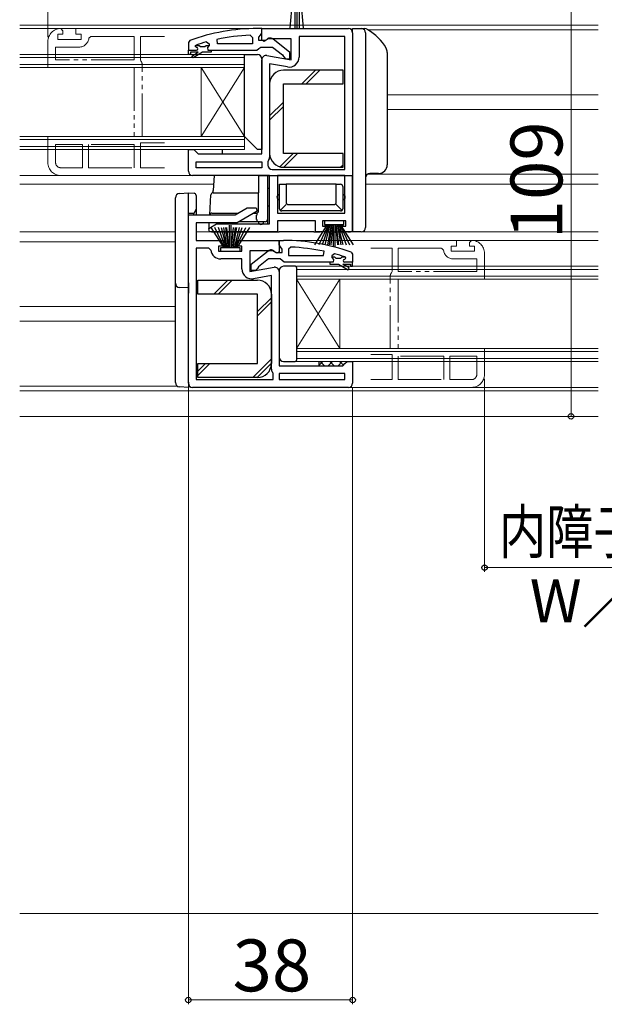
# Model space of a CAD drawing. Extents: x 105 to 1158, y 126 to 1689.
# Drawn here: x 566 to 701, y 262 to 490 of the extents above; entities that cross this region are included whole.
import ezdxf

# ---------------------------------------------------------------- set-up
doc = ezdxf.new("R2010")
doc.units = 0
doc.linetypes.add('YDIVIDE_1', pattern=[15, 10, -1, 1, -1, 1, -1])
for name, color, linetype, lineweight in [('YKK_11', 7, 'CONTINUOUS', 30), ('YKK_11E', 7, 'CONTINUOUS', 13), ('YKK_12', 2, 'CONTINUOUS', 13), ('YKK_13', 4, 'CONTINUOUS', 30), ('YKK_D', 6, 'CONTINUOUS', 13), ('YSS_K', 3, 'CONTINUOUS', 13)]:
    doc.layers.add(name, color=color, linetype=linetype, lineweight=lineweight)
doc.styles.add('text-b', font='txt')

msp = doc.modelspace()

# ---------------------------------------------------------------- linework, layer by layer
at = {"layer": 'YKK_11', "linetype": 'ByBlock', "lineweight": -2, "ltscale": 0.5}
for p, q in [((621.5, 488), (620.5, 488)), ((621.5, 485.31), (621.5, 488)), ((621.5, 488), (626, 488)), ((621.5, 486.95), (621.5, 488)), ((626, 488), (641.5, 488)), ((604.83, 485.25), (604.5, 484.78)), ((611.23, 484.5), (611.13, 485.49)), ((618.78, 486.45), (619.3, 485.95)), ((619.3, 485.95), (619.3, 484.5)), ((620.8, 486), (621.15, 486.48)), ((620.8, 485.2), (620.8, 486)), ((622.2, 485.2), (620.8, 485.2)), ((621.15, 486.48), (621.5, 486.95)), ((622.02, 485.02), (621.5, 485.31)), ((622.94, 485.6), (622.02, 485.02)), ((622.6, 485.4), (622.2, 485.2)), ((628.3, 485.6), (622.94, 485.6)), ((628, 482.48), (624.02, 485.59)), ((628.3, 480.79), (628.3, 485.6)), ((640.7, 486.2), (630.1, 486.2)), ((630.1, 486.2), (630.1, 481.39)), ((640.7, 455.4), (640.7, 486.2)), ((642.5, 487), (642.5, 441)), ((604.5, 484.78), (604.5, 483)), ((604.5, 483), (604.5, 483)), ((604.5, 483), (606.4, 483)), ((606.1, 483.91), (606.17, 484.1)), ((606.1, 483.9), (606.1, 483.91)), ((606.4, 483.6), (606.1, 483.9)), ((606.17, 484.1), (606.31, 484.19)), ((608.67, 484.91), (609.3, 484.43)), ((609.3, 484.07), (608.93, 483.59)), ((608.93, 483.59), (609, 483)), ((609, 483), (609.8, 483)), ((609.3, 484.43), (609.3, 484.07)), ((609.8, 483), (620.35, 483)), ((619.3, 484.5), (611.23, 484.5)), ((620.35, 483), (620.82, 483.35)), ((620.82, 483.35), (621.3, 483.7)), ((621.3, 483.7), (624, 483.7)), ((624, 483.7), (626.3, 481.91)), ((621.5, 459), (621.5, 480.8)), ((622.68, 481.78), (628.3, 480.79)), ((626.3, 481.91), (626.5, 481.5)), ((626.5, 481.5), (627, 481)), ((627, 481), (628, 481)), ((628, 481), (628, 482.48)), ((627.4, 479.12), (623.3, 479.85)), ((623.3, 479.85), (623.3, 458.2)), ((604.5, 455), (604.5, 460)), ((604.5, 460), (605.8, 460)), ((605.8, 460), (606.3, 459.5)), ((606.3, 459.5), (606.8, 459)), ((606.8, 459), (621.5, 459)), ((606.3, 455.8), (606.3, 457.2)), ((606.3, 457.2), (621.5, 457.2)), ((621.5, 455.8), (606.3, 455.8)), ((621.5, 457.2), (621.5, 455.8)), ((623.03, 457.52), (622.9, 457.18)), ((622.9, 457.18), (622.9, 456.4)), ((623.3, 454), (605.5, 454)), ((623.3, 442.8), (623.3, 454)), ((623.9, 455.4), (640.7, 455.4)), ((640.7, 454), (625.1, 454)), ((625.1, 454), (625.1, 445.3)), ((640.7, 445.3), (640.7, 454)), ((615.3, 444.9), (618.07, 446.5)), ((618.07, 446.5), (620.19, 446.5)), ((620.19, 446.5), (620.38, 445.76)), ((604.5, 406), (604.5, 444.9)), ((604.5, 444.9), (615.3, 444.9)), ((620.38, 445.76), (615.78, 443.1)), ((625.1, 445.3), (640.7, 445.3)), ((615.78, 443.1), (606.3, 443.1)), ((606.3, 443.1), (606.3, 439)), ((609.23, 441.75), (611.05, 442.8)), ((611.05, 442.8), (623.3, 442.8)), ((633.9, 443.5), (625.1, 443.5)), ((625.1, 443.5), (625.1, 441)), ((633.9, 441), (633.9, 443.5)), ((640.9, 443.5), (635.5, 443.5)), ((635.5, 443.5), (635.5, 442.3)), ((635.5, 442.3), (636.7, 442.3)), ((636.7, 442.3), (636.7, 441)), ((639.7, 441), (639.7, 442.3)), ((639.7, 442.3), (640.9, 442.3)), ((640.9, 442.3), (640.9, 443.5)), ((609.43, 441), (609.23, 441.75)), ((625.1, 441), (609.43, 441)), ((636.7, 441), (633.9, 441)), ((642.5, 441), (639.7, 441)), ((606.3, 439), (612.7, 439)), ((612.7, 437.7), (611.5, 437.7)), ((611.5, 437.7), (611.5, 436.5)), ((612.7, 439), (612.7, 437.7)), ((615.7, 437.7), (615.7, 439)), ((615.7, 439), (625.5, 439)), ((616.9, 437.7), (615.7, 437.7)), ((616.9, 436.5), (616.9, 437.7)), ((625.5, 439), (625.5, 436.38)), ((625.5, 437.95), (625.5, 439)), ((625.5, 439), (626.5, 439)), ((625.85, 437.48), (625.5, 437.95)), ((626.2, 437), (625.85, 437.48)), ((628.22, 437.45), (627.7, 436.95)), ((606.3, 437.2), (606.3, 406.8)), ((609.22, 437.2), (606.3, 437.2)), ((609.71, 436.75), (609.22, 437.2)), ((611.5, 436.5), (616.9, 436.5)), ((624.06, 436.6), (618.7, 436.6)), ((618.7, 436.6), (618.7, 431.79)), ((619, 433.48), (622.98, 436.59)), ((624.93, 436.06), (624.06, 436.6)), ((624.4, 436.4), (624.8, 436.2)), ((624.8, 436.2), (626.2, 436.2)), ((625.5, 436.38), (624.93, 436.06)), ((626.2, 436.2), (626.2, 437)), ((627.7, 436.95), (627.7, 435.5)), ((627.7, 435.5), (635.77, 435.5)), ((635.77, 435.5), (635.88, 436.49)), ((638.33, 435.91), (637.7, 435.43)), ((637.7, 435.43), (637.7, 435.07)), ((637.7, 435.07), (638.08, 434.59)), ((640.83, 435.1), (640.7, 435.19)), ((640.9, 434.91), (640.83, 435.1)), ((642.17, 436.25), (642.5, 435.78)), ((642.5, 435.78), (642.5, 434)), ((616.9, 434.7), (612, 434.7)), ((616.9, 432.39), (616.9, 434.7)), ((618.7, 431.79), (624.33, 432.78)), ((619, 432), (619, 433.48)), ((620.7, 432.91), (620.5, 432.5)), ((623, 434.7), (620.7, 432.91)), ((625.7, 434.7), (623, 434.7)), ((626.18, 434.35), (625.7, 434.7)), ((626.66, 434), (626.18, 434.35)), ((637.2, 434), (626.66, 434)), ((638, 434), (637.2, 434)), ((638.08, 434.59), (638, 434)), ((640.6, 434.6), (640.9, 434.9)), ((642.5, 434), (640.6, 434)), ((640.9, 434.9), (640.9, 434.91)), ((642.5, 434), (642.5, 434)), ((620, 432), (619, 432)), ((623.7, 430.85), (619.6, 430.12)), ((620.5, 432.5), (620, 432)), ((623.7, 409.2), (623.7, 430.85)), ((625.5, 431.8), (625.5, 410)), ((625.5, 410), (640.2, 410)), ((640.2, 410), (640.7, 410.5)), ((640.7, 410.5), (641.2, 411)), ((641.2, 411), (642.5, 411)), ((642.5, 411), (642.5, 406)), ((624.1, 408.18), (623.97, 408.52)), ((624.1, 406.8), (624.1, 408.18)), ((640.7, 408.2), (625.5, 408.2)), ((625.5, 408.2), (625.5, 406.8)), ((640.7, 406.8), (640.7, 408.2)), ((606.3, 406.8), (624.1, 406.8)), ((625.5, 406.8), (640.7, 406.8)), ((641.5, 405), (605.5, 405))]:
    msp.add_line(p, q, dxfattribs=at)
at = {"layer": 'YKK_11', "linetype": 'ByBlock', "lineweight": 30, "ltscale": 0.5}
for p, q in [((604.5, 483), (606.4, 483)), ((604.5, 482), (604.5, 483)), ((604.5, 483), (604.5, 483)), ((606.1, 483.91), (606.17, 484.1)), ((606.1, 483.9), (606.1, 483.91)), ((606.4, 483.6), (606.1, 483.9)), ((606.17, 484.1), (607.01, 484.1)), ((607.01, 484.1), (607.31, 483.84)), ((607.31, 483.84), (608.3, 483.84)), ((608.3, 483.84), (608.6, 484.1)), ((608.6, 484.1), (609.3, 484.1)), ((609.3, 484.07), (608.93, 483.59)), ((608.93, 483.59), (609, 483)), ((609, 483), (609.8, 483)), ((609.3, 484.1), (609.3, 484.07)), ((609.8, 483), (609.8, 482.5)), ((605, 482), (604.5, 482)), ((606.8, 482.5), (605, 482.5)), ((605, 482.5), (605, 482)), ((605.33, 481.65), (606.8, 482.5)), ((605.58, 481.22), (605.33, 481.65)), ((607.8, 482.5), (605.58, 481.22)), ((609.8, 482.5), (607.8, 482.5)), ((638.41, 435.1), (637.7, 435.1)), ((637.7, 435.1), (637.7, 435.07)), ((637.7, 435.07), (638.08, 434.59)), ((638.71, 434.84), (638.41, 435.1)), ((640, 435.1), (639.7, 434.84)), ((640.83, 435.1), (640, 435.1)), ((640.9, 434.91), (640.83, 435.1)), ((638, 434), (637.2, 434)), ((637.2, 434), (637.2, 433.5)), ((637.2, 433.5), (639.2, 433.5)), ((638.08, 434.59), (638, 434)), ((639.7, 434.84), (638.71, 434.84)), ((639.2, 433.5), (641.43, 432.22)), ((641.68, 432.65), (640.2, 433.5)), ((640.2, 433.5), (642, 433.5)), ((640.6, 434.6), (640.9, 434.9)), ((642.5, 434), (640.6, 434)), ((640.9, 434.9), (640.9, 434.91)), ((642, 433.5), (642, 433)), ((642, 433), (642.5, 433)), ((642.5, 433), (642.5, 434)), ((642.5, 434), (642.5, 434)), ((641.43, 432.22), (641.68, 432.65))]:
    msp.add_line(p, q, dxfattribs=at)
at = {"layer": 'YKK_11', "linetype": 'ByBlock', "lineweight": -2, "ltscale": 0.5}
for centre, radius, start, end in [((620.5, 442), 46, 90, 109.917), ((641.5, 487), 1, 0, 90), ((620.86, 439.09), 47.41, 92.5215, 101.8508), ((623.4, 484.8), 1, 51.9133, 143.1301), ((620.45, 442), 44.5, 105.3529, 108.5338), ((606.4, 483.3), 0.3, 270, 90), ((622.5, 480.8), 1, 80, 180), ((627.8, 481.39), 2.3, 260, 360), ((622.3, 458.2), 1, 317.1665, 360), ((623.9, 456.4), 1, 180, 270), ((605.5, 455), 1, 180, 270), ((626.5, 393), 46, 70.083, 90), ((626.14, 390.09), 47.41, 78.1492, 87.4785), ((612, 437), 2.3, 186.1507, 270), ((623.6, 435.8), 1, 36.8699, 128.0867), ((626.55, 393), 44.5, 71.4662, 74.6471), ((624.5, 431.8), 1, 0, 100), ((640.6, 434.3), 0.3, 90, 270), ((619.2, 432.39), 2.3, 180, 280), ((624.7, 409.2), 1, 180, 222.8335), ((605.5, 406), 1, 180, 270), ((641.5, 406), 1, 270, 360)]:
    msp.add_arc(centre, radius, start, end, dxfattribs=at)
at = {"layer": 'YKK_11', "linetype": 'ByBlock', "lineweight": 30, "ltscale": 0.5}
for centre, start, end in [((606.4, 483.3), 270, 90), ((640.6, 434.3), 90, 270)]:
    msp.add_arc(centre, 0.3, start, end, dxfattribs=at)
at = {"layer": 'YKK_11E', "linetype": 'YDIVIDE_1'}
for p, q in [((575.5, 487.5), (575, 488)), ((575.5, 486.7), (575.5, 487.5)), ((592.5, 488), (578.5, 488)), ((578.5, 488), (578.5, 486.7)), ((599.02, 488), (592.5, 488)), ((574.3, 485.5), (574.3, 486.7)), ((574.3, 486.7), (575.5, 486.7)), ((579.7, 485.5), (574.3, 485.5)), ((578.5, 486.7), (579.7, 486.7)), ((579.7, 486.7), (579.7, 485.5)), ((581.49, 485.75), (581.99, 486.2)), ((581.99, 486.2), (592, 486.2)), ((592, 486.2), (592, 480.8)), ((593.4, 480.82), (593.4, 486.2)), ((593.4, 486.2), (599.02, 486.2)), ((572, 485), (572, 479)), ((573.8, 480.8), (573.8, 483.7)), ((573.8, 483.7), (579.2, 483.7)), ((592, 480.8), (573.8, 480.8)), ((593.53, 480.48), (593.4, 480.82)), ((572, 479), (592, 479)), ((592, 479), (592, 463)), ((593.8, 463), (593.8, 479.8)), ((592, 463), (572, 463)), ((572, 463), (572, 457)), ((599.02, 463), (593.8, 463)), ((580, 461.2), (573.8, 461.2)), ((573.8, 461.2), (573.8, 457)), ((580, 455.8), (580, 461.2)), ((592, 461.2), (581.4, 461.2)), ((581.4, 461.2), (581.4, 455.8)), ((592, 455.8), (592, 461.2)), ((593.4, 455.8), (593.4, 461.6)), ((593.4, 461.6), (599.02, 461.6)), ((575, 455.8), (580, 455.8)), ((581.4, 455.8), (592, 455.8)), ((599.02, 455.8), (593.4, 455.8)), ((575, 454), (592.5, 454)), ((592.5, 454), (599.02, 454)), ((646.72, 439), (652.5, 439)), ((652.5, 439), (666.5, 439)), ((666.5, 437.7), (665.3, 437.7)), ((665.3, 437.7), (665.3, 436.5)), ((666.5, 439), (666.5, 437.7)), ((669.5, 438.5), (670, 439)), ((669.5, 437.7), (669.5, 438.5)), ((670.7, 437.7), (669.5, 437.7)), ((670.7, 436.5), (670.7, 437.7)), ((651.6, 437.2), (646.72, 437.2)), ((651.6, 431.82), (651.6, 437.2)), ((653, 431.8), (653, 437.2)), ((653, 437.2), (663.02, 437.2)), ((663.02, 437.2), (663.51, 436.75)), ((665.3, 436.5), (670.7, 436.5)), ((673, 436), (673, 430)), ((665.8, 434.7), (671.2, 434.7)), ((671.2, 434.7), (671.2, 431.8)), ((651.2, 414), (651.2, 430.8)), ((651.47, 431.48), (651.6, 431.82)), ((671.2, 431.8), (653, 431.8)), ((673, 430), (653, 430)), ((653, 430), (653, 414)), ((646.72, 414), (651.2, 414)), ((651.6, 412.6), (646.72, 412.6)), ((651.6, 406.8), (651.6, 412.6)), ((653, 414), (673, 414)), ((673, 414), (673, 408)), ((663.6, 412.2), (653, 412.2)), ((653, 412.2), (653, 406.8)), ((663.6, 406.8), (663.6, 412.2)), ((665, 412.2), (671.2, 412.2)), ((665, 406.8), (665, 412.2)), ((671.2, 412.2), (671.2, 408)), ((646.72, 406.8), (651.6, 406.8)), ((653, 406.8), (663.6, 406.8)), ((670, 406.8), (665, 406.8)), ((652.5, 405), (646.72, 405)), ((670, 405), (652.5, 405))]:
    msp.add_line(p, q, dxfattribs=at)
for centre, radius, start, end in [((575, 485), 3, 90, 180), ((579.2, 486), 2.3, 270, 353.8494), ((592.8, 479.8), 1, 360, 42.8334), ((575, 457), 3, 180, 270), ((575, 457), 1.2, 180, 270), ((670, 436), 3, 0, 90), ((665.8, 437), 2.3, 186.1506, 270), ((652.2, 430.8), 1, 137.1666, 180), ((670, 408), 3, 270, 0), ((670, 408), 1.2, 270, 360)]:
    msp.add_arc(centre, radius, start, end, dxfattribs=at)
at = {"layer": 'YKK_12'}
for p, q in [((699.25, 488.8), (565.5, 488.8)), ((622, 488), (565.5, 488)), ((642.5, 487.7), (642.22, 487.7)), ((646.04, 487.7), (699.25, 487.7)), ((617.5, 482), (565.5, 482)), ((617.5, 481.3), (565.5, 481.3)), ((617.5, 482), (617.5, 479)), ((617.5, 479.7), (565.5, 479.7)), ((617.5, 479), (565.5, 479)), ((607.5, 479), (607.5, 463)), ((617.5, 479), (607.5, 463)), ((617.5, 463), (607.5, 479)), ((617.5, 479), (617.5, 463)), ((650.5, 472.7), (699.25, 472.7)), ((650.5, 469.3), (699.25, 469.3)), ((617.5, 463), (565.5, 463)), ((617.5, 463), (617.5, 460)), ((617.5, 462.3), (565.5, 462.3)), ((617.5, 460.7), (565.5, 460.7)), ((617.5, 460), (565.5, 460)), ((605.5, 454), (565.5, 454)), ((645.9, 454.3), (699.25, 454.3)), ((610.37, 452), (565.5, 452)), ((645.5, 452), (699.25, 452)), ((601.5, 441), (565.5, 441)), ((606.3, 441), (609.8, 441)), ((624.6, 441), (634.4, 441)), ((636.2, 441), (640.2, 441)), ((642, 441), (699.25, 441)), ((601.5, 438.7), (565.5, 438.7)), ((625, 439), (699.25, 439)), ((629.5, 430), (629.5, 433)), ((629.5, 433), (699.25, 433)), ((629.5, 432.3), (699.25, 432.3)), ((629.5, 430.7), (699.25, 430.7)), ((629.5, 430), (629.5, 414)), ((629.5, 430), (639.5, 414)), ((629.5, 414), (639.5, 430)), ((629.5, 430), (699.25, 430)), ((639.5, 430), (639.5, 414)), ((601.5, 423.7), (565.5, 423.7)), ((601.5, 420.3), (565.5, 420.3)), ((629.5, 411), (629.5, 414)), ((629.5, 414), (699.25, 414)), ((629.5, 413.3), (699.25, 413.3)), ((629.5, 411.7), (699.25, 411.7)), ((629.5, 411), (699.25, 411)), ((601.79, 405.3), (565.5, 405.3)), ((699.25, 404.2), (565.5, 404.2)), ((604.5, 405.3), (604.79, 405.3)), ((641.5, 405), (699.25, 405)), ((699.25, 398.3), (565.5, 398.3))]:
    msp.add_line(p, q, dxfattribs=at)
at = {"layer": 'YKK_13'}
for p, q in [((628.07, 488.12), (628.6, 494.25)), ((629.1, 494.25), (629.1, 488.1)), ((629.6, 494.25), (629.6, 488.1)), ((630.1, 494.25), (630.1, 488.1)), ((631.14, 488.12), (630.6, 494.25)), ((642.5, 488), (644.5, 488)), ((642.5, 487), (642.5, 488)), ((644.5, 488), (645.29, 488)), ((642.5, 487), (642.5, 442)), ((645.5, 487), (645.5, 442)), ((617.5, 482), (620.5, 482)), ((617.5, 463), (617.5, 482)), ((621.5, 481), (621.5, 460)), ((650.5, 482.49), (650.5, 456.5)), ((640.3, 478.4), (626.5, 478.4)), ((640.3, 475.2), (640.3, 478.4)), ((623.3, 475.2), (623.3, 459.1)), ((626.5, 459.1), (626.5, 475.2)), ((626.5, 475.2), (640.3, 475.2)), ((620.5, 460), (617.5, 463)), ((612.3, 460), (612.3, 459)), ((621.5, 460), (620.5, 460)), ((640.3, 459.1), (626.5, 459.1)), ((640.3, 455.9), (640.3, 459.1)), ((626.5, 455.9), (640.3, 455.9)), ((610.51, 454), (610.27, 450.52)), ((611.01, 454), (610.51, 454)), ((620.8, 454), (611.01, 454)), ((620.73, 445.8), (620.8, 454)), ((620.8, 454), (621.3, 454)), ((621.3, 454), (622.3, 454)), ((622.3, 454), (622.8, 454)), ((622.8, 454), (622.8, 443.8)), ((622.8, 454), (642.5, 454)), ((642.5, 441.5), (642.5, 454)), ((648.5, 454.5), (646.5, 454.5)), ((623.3, 451), (622.8, 451)), ((625.6, 446.3), (625.6, 452)), ((625.6, 452), (627.1, 452)), ((627.1, 452), (627.1, 447.8)), ((638.7, 452), (627.1, 452)), ((638.7, 447.8), (638.7, 452)), ((638.7, 452), (639.7, 452)), ((640.2, 451.5), (640.2, 446.3)), ((601.5, 448.38), (601.5, 448.88)), ((602.44, 449.87), (604.5, 450)), ((604.5, 448.5), (604.5, 450)), ((604.5, 450), (605.83, 449.92)), ((606.3, 449.42), (606.3, 448.42)), ((609.45, 444.9), (609.73, 449.53)), ((610.23, 450), (620.38, 450)), ((610.27, 450.53), (610.27, 450.52)), ((620.38, 450), (620.77, 450)), ((601.5, 429.32), (601.5, 448.38)), ((604.5, 445.2), (604.5, 448.5)), ((606.3, 448.42), (606.3, 446.2)), ((622.8, 447), (623.3, 447)), ((625.75, 445.95), (627.1, 447.3)), ((627.6, 447.3), (638.2, 447.3)), ((640.05, 445.95), (638.55, 447.45)), ((604.5, 439.3), (604.5, 445.2)), ((605.27, 445.2), (604.5, 445.2)), ((605.8, 445.2), (605.27, 445.2)), ((606.3, 446.2), (605.8, 445.2)), ((605.8, 444.9), (605.8, 445.2)), ((606.3, 446.2), (606.3, 446.2)), ((606.3, 446.2), (606.3, 444.9)), ((609.94, 445.3), (615.99, 445.3)), ((619.59, 445.3), (620.23, 445.3)), ((620.3, 443.8), (620.3, 444.8)), ((639.7, 445.8), (626.1, 445.8)), ((609.3, 442.5), (609.34, 443.1)), ((609.35, 441.71), (609.3, 442.5)), ((609.73, 442), (612.7, 437.3)), ((612.9, 437.3), (610.64, 442)), ((613.1, 437.3), (611.44, 442)), ((612.11, 442), (613.3, 437.3)), ((613.5, 437.3), (612.67, 442)), ((613.11, 442), (613.7, 437.3)), ((613.9, 437.3), (613.43, 442)), ((614, 437.3), (614, 442.5)), ((614.4, 437.3), (614.4, 442.5)), ((614.5, 437.3), (614.98, 442)), ((615.3, 442), (614.7, 437.3)), ((614.9, 437.3), (615.73, 442)), ((616.29, 442), (615.1, 437.3)), ((615.3, 437.3), (616.97, 442)), ((615.5, 437.3), (617.76, 442)), ((618.67, 442), (615.7, 437.3)), ((620.39, 443.3), (616.12, 443.3)), ((622.3, 443.3), (620.39, 443.3)), ((622.8, 443.8), (622.8, 442.8)), ((633.73, 438), (636.7, 442.7)), ((636.9, 442.7), (634.64, 438)), ((637.1, 442.7), (635.44, 438)), ((635.95, 443.5), (635.95, 442.7)), ((635.95, 442.7), (640.45, 442.7)), ((640.45, 443.5), (636, 443.5)), ((640.4, 443.5), (636, 443.5)), ((636.7, 442.3), (636, 442.3)), ((636.11, 438), (637.3, 442.7)), ((637.5, 442.7), (636.67, 438)), ((636.7, 441.5), (636.7, 442.3)), ((637.11, 438), (637.7, 442.7)), ((637.9, 442.7), (637.43, 438)), ((638, 442.7), (638, 437.5)), ((638.4, 442.7), (638.4, 437.5)), ((638.5, 442.7), (638.98, 438)), ((639.3, 438), (638.7, 442.7)), ((638.9, 442.7), (639.73, 438)), ((640.29, 438), (639.1, 442.7)), ((639.3, 442.7), (640.97, 438)), ((639.5, 442.7), (641.76, 438)), ((642.67, 438), (639.7, 442.7)), ((639.7, 442.3), (639.7, 441.5)), ((640.4, 442.3), (639.7, 442.3)), ((640.45, 442.7), (640.45, 443.5)), ((642.5, 441), (642.5, 442)), ((609.86, 441), (619.8, 441)), ((619.8, 441), (622.8, 441)), ((622.8, 441), (624.48, 441)), ((624.48, 441), (625.48, 441)), ((633.53, 441), (625.48, 441)), ((633.53, 441), (634.52, 441)), ((634.52, 441), (635, 441)), ((636.2, 441), (635, 441)), ((636.2, 441), (640.2, 441)), ((641.4, 441), (640.2, 441)), ((641.4, 441), (642, 441)), ((644.5, 441), (642.5, 441)), ((604.5, 429.2), (604.5, 439.3)), ((616.45, 437.3), (611.95, 437.3)), ((611.95, 437.3), (611.95, 436.5)), ((616.45, 436.5), (616.45, 437.3)), ((611.95, 436.5), (616.45, 436.5)), ((629.2, 433), (626.5, 433)), ((625.5, 432), (625.5, 412)), ((629.5, 432.7), (629.5, 411.3)), ((601.5, 429.12), (601.5, 429.32)), ((601.5, 426.93), (601.5, 429.12)), ((604.5, 429.2), (604.5, 428)), ((606.7, 426.6), (606.7, 429.8)), ((606.7, 429.8), (620.5, 429.8)), ((601.5, 406.32), (601.5, 426.93)), ((604.5, 428), (602.44, 428.13)), ((604.5, 428), (604.5, 426.8)), ((604.5, 406.2), (604.5, 426.8)), ((620.5, 426.6), (606.7, 426.6)), ((620.5, 410.5), (620.5, 426.6)), ((623.7, 426.6), (623.7, 410.5)), ((606.7, 407.3), (606.7, 410.5)), ((606.7, 410.5), (620.5, 410.5)), ((626.5, 411), (629.2, 411)), ((634.7, 411), (634.7, 410)), ((601.5, 406.12), (601.5, 406.32)), ((604.5, 406.2), (604.5, 405)), ((620.5, 407.3), (606.7, 407.3)), ((604.5, 405), (602.44, 405.13))]:
    msp.add_line(p, q, dxfattribs=at)
at = {"layer": 'YKK_13', "linetype": 'Continuous'}
for p, q in [((630.73, 475.2), (633.93, 478.4)), ((631.73, 475.2), (634.93, 478.4)), ((623.3, 467.78), (626.5, 470.98)), ((623.3, 466.78), (626.5, 469.98)), ((625.68, 456.01), (628.77, 459.1)), ((626.57, 455.9), (629.77, 459.1)), ((639.71, 455.9), (640.3, 456.49)), ((610.41, 426.6), (613.61, 429.8)), ((611.41, 426.6), (614.61, 429.8)), ((620.5, 422.55), (623.7, 425.75)), ((620.5, 421.55), (623.7, 424.75)), ((606.7, 408.75), (608.45, 410.5)), ((606.7, 407.75), (609.45, 410.5)), ((619.39, 407.3), (623.7, 411.61)), ((620.39, 407.3), (623.7, 410.61)), ((634.7, 410.08), (635.62, 411)), ((635.99, 410), (634.99, 411)), ((636.87, 410), (637.87, 411)), ((638.24, 410), (637.24, 411)), ((639.11, 410), (640.11, 411)), ((640.43, 410.06), (639.48, 411))]:
    msp.add_line(p, q, dxfattribs=at)
at = {"layer": 'YKK_13'}
for centre, radius, start, end in [((644.5, 487), 1, 0, 90), ((645.29, 487), 1, 52.8241, 89.9985), ((646.5, 488.59), 1, 232.8588, 240.112), ((640.26, 477.76), 11.5, 29.8713, 60.0641), ((648.5, 482.49), 2, 0, 29.8713), ((620.5, 481), 1, 0, 90), ((626.5, 475.2), 3.2, 90, 180), ((626.5, 459.1), 3.2, 180, 270), ((648.5, 456.5), 2, 270, 0), ((646.5, 453.5), 1, 90, 180), ((639.7, 451.5), 0.5, 0, 90), ((602.5, 448.88), 1, 93.5, 180), ((605.8, 449.42), 0.5, 0, 86.5), ((610.23, 449.5), 0.5, 90, 176.5), ((609.24, 450.59), 1.03, 322.5639, 356.2482), ((625.6, 449), 0.6, 90, 270), ((640.2, 449), 0.6, 270, 90), ((627.6, 447.8), 0.5, 180, 270), ((638.2, 447.8), 0.5, 270, 0), ((609.94, 444.8), 0.5, 90, 168.463), ((620.23, 445.8), 0.5, 270, 359.5), ((626.1, 446.3), 0.5, 180, 270), ((639.7, 446.3), 0.5, 270, 0), ((621.3, 443.3), 0.6, 180, 0), ((622.3, 443.8), 0.5, 270, 0), ((644.5, 442), 1, 270, 0), ((636.2, 441.5), 0.5, 270, 0), ((640.2, 441.5), 0.5, 180, 270), ((642, 441.5), 0.5, 270, 0), ((626.5, 432), 1, 90, 180), ((629.2, 432.7), 0.3, 0, 90), ((602.5, 429.12), 1, 180, 266.5), ((620.5, 426.6), 3.2, 0, 90), ((620.5, 410.5), 3.2, 270, 0), ((626.5, 412), 1, 180, 270), ((629.2, 411.3), 0.3, 270, 0), ((602.5, 406.12), 1, 180, 266.5)]:
    msp.add_arc(centre, radius, start, end, dxfattribs=at)
for centre, start_param, end_param in [((620.39, 444.8), 3.141593, 4.712389), ((620.39, 443.8), 4.712389, 6.283185)]:
    msp.add_ellipse(centre, major_axis=(0, -0.5), ratio=0.176175, start_param=start_param, end_param=end_param, dxfattribs=at)
at = {"layer": 'YKK_D'}
for p, q in [((572, 486), (572, 584.2)), ((693, 398.3), (693, 507.3)), ((673, 407), (673, 362.3)), ((604.5, 405), (604.5, 262.3)), ((642.5, 405), (642.5, 262.3)), ((772.5, 363.3), (673, 363.3)), ((604.5, 263.3), (642.5, 263.3))]:
    msp.add_line(p, q, dxfattribs=at)
at = {"layer": 'YKK_D', "linetype": 'ByBlock', "lineweight": -2}
for centre in [(693, 398.3), (673, 363.3), (604.5, 263.3), (642.5, 263.3)]:
    msp.add_circle(centre, 0.637, dxfattribs=at)
at = {"layer": 'YSS_K'}
msp.add_line((699.25, 283.3), (565.5, 283.3), dxfattribs=at)

# ---------------------------------------------------------------- texts
at = {"layer": 'YKK_D', "style": 'text-b'}
msp.add_text('109', height=12, rotation=90, dxfattribs=at).set_placement((691, 439.27))
at = {"layer": 'YKK_D', "style": 'text-b', "width": 0.8}
msp.add_text('内障子有効開口＝', height=10, dxfattribs=at).set_placement((676.34, 366.61))
at = {"layer": 'YKK_D', "style": 'text-b'}
for s, height, p in [('W／2－125.5', 10, (683.46, 350.62)), ('38', 12, (614.74, 265.3))]:
    msp.add_text(s, height=height, dxfattribs=at).set_placement(p)

doc.saveas('drawing.dxf')
